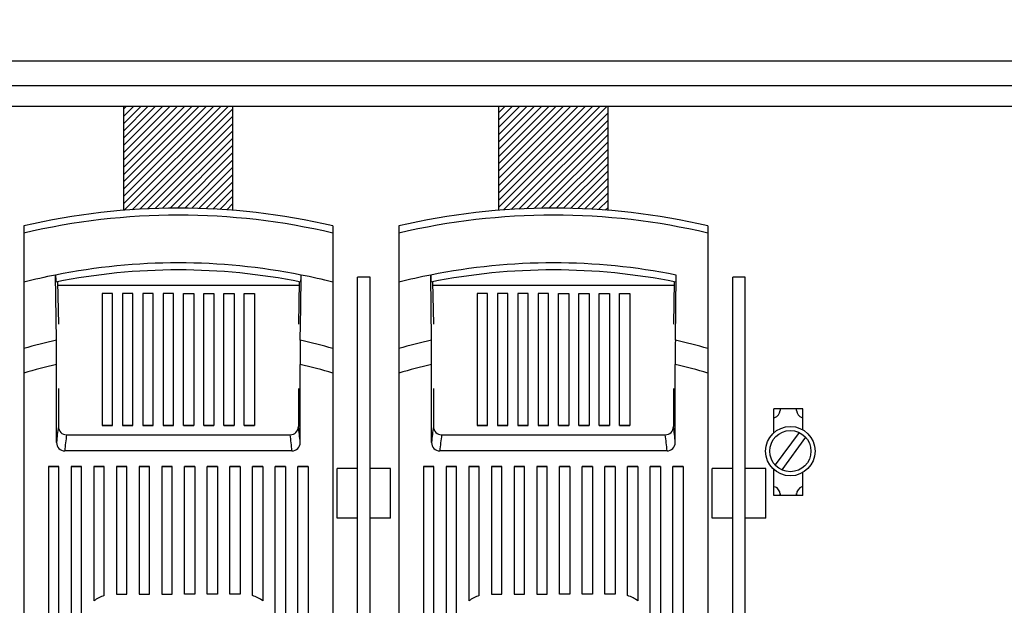
# Model space of a CAD drawing. Extents: x 0 to 10796, y -441 to 2426.
# Drawn here: x 9574 to 9813, y 561 to 703 of the extents above; entities that cross this region are included whole.
import ezdxf

# ---------------------------------------------------------------- set-up
doc = ezdxf.new("R2010")
doc.units = 0
doc.header["$MEASUREMENT"] = 0
doc.layers.get('0').update_dxf_attribs({"linetype": 'CONTINUOUS'})
doc.layers.get('DEFPOINTS').update_dxf_attribs({"linetype": 'CONTINUOUS'})
doc.layers.add('COTES', color=2, linetype='CONTINUOUS')
doc.layers.add('DIBUIX', color=7, linetype='CONTINUOUS')

msp = doc.modelspace()

# ---------------------------------------------------------------- hatches: boundary and pattern name
at = {"layer": 'COTES', "ltscale": 5}
h = msp.add_hatch(dxfattribs=at)
h.set_pattern_fill('ANSI31', color=256, scale=10, style=0)
h.set_pattern_definition([(45, (8031.4721, -431.5616), (-0.8838835, 0.8838835), [])])
h.paths.add_polyline_path([(9534.39433, 1063.192438), (9534.39433, 1067.192419), (9507.894338, 1067.192419), (9507.894338, 729.092473), (9534.394338, 729.092473), (9534.394338, 1063.192438)])
h.paths.add_polyline_path([(9625.394338, 877.777483), (9598.894338, 857.666172), (9598.894338, 729.092473), (9625.394338, 729.092473)])
h.paths.add_polyline_path([(9716.39433, 795.192493), (9716.39433, 799.192473), (9689.894338, 799.192473), (9689.894338, 729.092473), (9716.394338, 729.092473), (9716.394338, 795.192493)])
h.paths.add_polyline_path([(9598.894338, 857.666172), (9625.394338, 877.777483), (9625.394338, 929.192493), (9625.39433, 929.192493), (9625.39433, 933.192473), (9598.894338, 933.192473)])
h.paths.add_polyline_path([(9534.394338, 656.907423), (9534.394338, 682.192473), (9507.894338, 682.192473), (9507.894338, 656.907423, -0.0401249665)])
h.paths.add_polyline_path([(9598.894338, 656.907423, -0.0401249665), (9625.394338, 656.907423), (9625.394338, 682.192473), (9598.894338, 682.192473)])
h.paths.add_polyline_path([(9716.394338, 682.192473), (9689.894338, 682.192473), (9689.894338, 656.907423, -0.0401249665), (9716.394338, 656.907423)])

# ---------------------------------------------------------------- linework, layer by layer
at = {"color": 2, "linetype": 'Continuous'}
for p, q in [((9574.644337, 653.131272), (9574.644337, 651.377043)), ((9649.64434, 653.131272), (9649.64434, 651.377043)), ((9665.644337, 653.131272), (9665.644337, 651.377043)), ((9665.644337, 653.131272), (9665.644337, 651.377043)), ((9740.64434, 653.131272), (9740.64434, 651.377043)), ((9574.644337, 651.377043), (9574.644337, 639.451338)), ((9649.64434, 651.377043), (9649.64434, 639.451338)), ((9665.644337, 651.377043), (9665.644337, 639.451338)), ((9740.64434, 651.377043), (9740.64434, 639.451338)), ((9740.64434, 651.377043), (9740.64434, 639.451338)), ((9582.560478, 625.353284), (9582.370712, 641.204228)), ((9673.560478, 625.353284), (9673.370712, 641.204228)), ((9574.644337, 639.451338), (9574.644337, 623.34609)), ((9582.826457, 639.544183), (9583.027114, 629.280643)), ((9641.445386, 638.683119), (9582.843291, 638.683119)), ((9641.462129, 639.539543), (9641.261563, 629.280643)), ((9649.64434, 639.451338), (9649.64434, 623.34609)), ((9665.644337, 639.451338), (9665.644337, 623.34609)), ((9673.826457, 639.544183), (9674.027114, 629.280643)), ((9732.445386, 638.683119), (9673.843291, 638.683119)), ((9732.462129, 639.539543), (9732.261563, 629.280643)), ((9740.64434, 639.451338), (9740.64434, 422.189075)), ((9596.144338, 636.683122), (9593.644338, 636.683122)), ((9593.644338, 636.683122), (9593.644338, 604.683126)), ((9596.144338, 604.683126), (9596.144338, 636.683122)), ((9601.07291, 636.683122), (9598.57291, 636.683122)), ((9598.57291, 636.683122), (9598.57291, 604.683126)), ((9601.07291, 604.683126), (9601.07291, 636.683122)), ((9606.001481, 636.683122), (9603.501481, 636.683122)), ((9603.501481, 636.683122), (9603.501481, 604.683126)), ((9606.001481, 604.683126), (9606.001481, 636.683122)), ((9610.930053, 636.683122), (9608.430053, 636.683122)), ((9608.430053, 636.683122), (9608.430053, 604.683126)), ((9610.930053, 604.683126), (9610.930053, 636.683122)), ((9613.358624, 636.683122), (9615.858624, 636.683122)), ((9613.358624, 604.683126), (9613.358624, 636.683122)), ((9615.858624, 636.683122), (9615.858624, 604.683126)), ((9618.287195, 636.683122), (9620.787195, 636.683122)), ((9618.287195, 604.683126), (9618.287195, 636.683122)), ((9620.787195, 636.683122), (9620.787195, 604.683126)), ((9623.215767, 636.683122), (9625.715767, 636.683122)), ((9623.215767, 604.683126), (9623.215767, 636.683122)), ((9625.715767, 636.683122), (9625.715767, 604.683126)), ((9628.144339, 636.683122), (9630.644339, 636.683122)), ((9628.144339, 604.683126), (9628.144339, 636.683122)), ((9630.644339, 636.683122), (9630.644339, 604.683126)), ((9687.144338, 636.683122), (9684.644338, 636.683122)), ((9684.644338, 636.683122), (9684.644338, 604.683126)), ((9687.144338, 604.683126), (9687.144338, 636.683122)), ((9692.07291, 636.683122), (9689.57291, 636.683122)), ((9689.57291, 636.683122), (9689.57291, 604.683126)), ((9692.07291, 604.683126), (9692.07291, 636.683122)), ((9697.001481, 636.683122), (9694.501481, 636.683122)), ((9694.501481, 636.683122), (9694.501481, 604.683126)), ((9697.001481, 604.683126), (9697.001481, 636.683122)), ((9701.930053, 636.683122), (9699.430053, 636.683122)), ((9699.430053, 636.683122), (9699.430053, 604.683126)), ((9701.930053, 604.683126), (9701.930053, 636.683122)), ((9704.358624, 636.683122), (9706.858624, 636.683122)), ((9704.358624, 604.683126), (9704.358624, 636.683122)), ((9706.858624, 636.683122), (9706.858624, 604.683126)), ((9709.287195, 636.683122), (9711.787195, 636.683122)), ((9709.287195, 604.683126), (9709.287195, 636.683122)), ((9711.787195, 636.683122), (9711.787195, 604.683126)), ((9714.215767, 636.683122), (9716.715767, 636.683122)), ((9714.215767, 604.683126), (9714.215767, 636.683122)), ((9716.715767, 636.683122), (9716.715767, 604.683126)), ((9719.144339, 636.683122), (9721.644339, 636.683122)), ((9719.144339, 604.683126), (9719.144339, 636.683122)), ((9721.644339, 636.683122), (9721.644339, 604.683126)), ((9574.644337, 623.34609), (9574.644337, 617.376353)), ((9649.64434, 623.34609), (9649.64434, 617.376353)), ((9665.644337, 623.34609), (9665.644337, 617.376353)), ((9582.591974, 600.546031), (9582.591974, 619.484927)), ((9641.696703, 600.546031), (9641.696703, 619.484927)), ((9673.591974, 600.546031), (9673.591974, 619.484927)), ((9732.696703, 600.546031), (9732.696703, 619.484927)), ((9574.644337, 617.376353), (9574.644337, 422.189075)), ((9649.64434, 617.376353), (9649.64434, 422.189075)), ((9665.644337, 617.376353), (9665.644337, 422.189075)), ((9583.027194, 613.648804), (9583.026506, 604.416323)), ((9641.261483, 613.648804), (9641.26217, 604.416323)), ((9674.027194, 613.648804), (9674.026506, 604.416323)), ((9732.261483, 613.648804), (9732.26217, 604.416323)), ((9596.144338, 604.683211), (9593.644338, 604.683211)), ((9593.644338, 604.683126), (9596.144338, 604.683126)), ((9601.07291, 604.683211), (9598.57291, 604.683211)), ((9598.57291, 604.683126), (9601.07291, 604.683126)), ((9606.001481, 604.683211), (9603.501481, 604.683211)), ((9603.501481, 604.683126), (9606.001481, 604.683126)), ((9610.930053, 604.683211), (9608.430053, 604.683211)), ((9608.430053, 604.683126), (9610.930053, 604.683126)), ((9613.358624, 604.683211), (9615.858624, 604.683211)), ((9615.858624, 604.683126), (9613.358624, 604.683126)), ((9618.287195, 604.683211), (9620.787195, 604.683211)), ((9620.787195, 604.683126), (9618.287195, 604.683126)), ((9623.215767, 604.683211), (9625.715767, 604.683211)), ((9625.715767, 604.683126), (9623.215767, 604.683126)), ((9628.144339, 604.683211), (9630.644339, 604.683211)), ((9630.644339, 604.683126), (9628.144339, 604.683126)), ((9687.144338, 604.683211), (9684.644338, 604.683211)), ((9684.644338, 604.683126), (9687.144338, 604.683126)), ((9692.07291, 604.683211), (9689.57291, 604.683211)), ((9689.57291, 604.683126), (9692.07291, 604.683126)), ((9697.001481, 604.683211), (9694.501481, 604.683211)), ((9694.501481, 604.683126), (9697.001481, 604.683126)), ((9701.930053, 604.683211), (9699.430053, 604.683211)), ((9699.430053, 604.683126), (9701.930053, 604.683126)), ((9704.358624, 604.683211), (9706.858624, 604.683211)), ((9706.858624, 604.683126), (9704.358624, 604.683126)), ((9709.287195, 604.683211), (9711.787195, 604.683211)), ((9711.787195, 604.683126), (9709.287195, 604.683126)), ((9714.215767, 604.683211), (9716.715767, 604.683211)), ((9716.715767, 604.683126), (9714.215767, 604.683126)), ((9719.144339, 604.683211), (9721.644339, 604.683211)), ((9721.644339, 604.683126), (9719.144339, 604.683126)), ((9585.023266, 602.409436), (9639.265411, 602.409436)), ((9676.023266, 602.409436), (9730.265411, 602.409436)), ((9639.703799, 598.507463), (9584.584877, 598.507463)), ((9730.703799, 598.507463), (9675.584877, 598.507463)), ((9580.644339, 594.702723), (9580.644339, 425.952728)), ((9583.144341, 594.702723), (9580.644339, 594.702723)), ((9580.644339, 594.702496), (9583.144341, 594.702496)), ((9583.144341, 425.952728), (9583.144341, 594.702723)), ((9586.144339, 594.702723), (9586.144339, 425.952728)), ((9588.644341, 594.702723), (9586.144339, 594.702723)), ((9586.144339, 594.702496), (9588.644341, 594.702496)), ((9588.644341, 425.952728), (9588.644341, 594.702723)), ((9594.144341, 594.702723), (9591.644339, 594.702723)), ((9591.644339, 594.702723), (9591.644339, 562.076448)), ((9591.644339, 594.702496), (9594.144341, 594.702496)), ((9594.144341, 563.368923), (9594.144341, 594.702723)), ((9599.64434, 594.702723), (9597.14434, 594.702723)), ((9597.14434, 594.702723), (9597.14434, 563.702724)), ((9597.14434, 594.702496), (9599.64434, 594.702496)), ((9599.64434, 563.702724), (9599.64434, 594.702723)), ((9605.14434, 594.702723), (9602.64434, 594.702723)), ((9602.64434, 594.702723), (9602.64434, 563.702724)), ((9602.64434, 594.702496), (9605.14434, 594.702496)), ((9605.14434, 563.702724), (9605.14434, 594.702723)), ((9610.64434, 594.702723), (9608.14434, 594.702723)), ((9608.14434, 594.702723), (9608.14434, 563.702724)), ((9608.14434, 594.702496), (9610.64434, 594.702496)), ((9610.64434, 563.702724), (9610.64434, 594.702723)), ((9613.64434, 594.702723), (9616.14434, 594.702723)), ((9613.64434, 563.702724), (9613.64434, 594.702723)), ((9616.14434, 594.702496), (9613.64434, 594.702496)), ((9616.14434, 594.702723), (9616.14434, 563.702724)), ((9619.14434, 594.702723), (9621.64434, 594.702723)), ((9619.14434, 563.702724), (9619.14434, 594.702723)), ((9621.64434, 594.702496), (9619.14434, 594.702496)), ((9621.64434, 594.702723), (9621.64434, 563.702724)), ((9624.64434, 594.702723), (9627.14434, 594.702723)), ((9624.64434, 563.702724), (9624.64434, 594.702723)), ((9627.14434, 594.702496), (9624.64434, 594.702496)), ((9627.14434, 594.702723), (9627.14434, 563.702724)), ((9630.144339, 594.702723), (9632.64434, 594.702723)), ((9630.144339, 563.368923), (9630.144339, 594.702723)), ((9632.64434, 594.702496), (9630.144339, 594.702496)), ((9632.64434, 594.702723), (9632.64434, 562.076448)), ((9635.644339, 425.952728), (9635.644339, 594.702723)), ((9635.644339, 594.702723), (9638.14434, 594.702723)), ((9638.14434, 594.702496), (9635.644339, 594.702496)), ((9638.14434, 594.702723), (9638.14434, 425.952728)), ((9641.144339, 425.952728), (9641.144339, 594.702723)), ((9641.144339, 594.702723), (9643.64434, 594.702723)), ((9643.64434, 594.702496), (9641.144339, 594.702496)), ((9643.64434, 594.702723), (9643.64434, 425.952728)), ((9671.644339, 594.702723), (9671.644339, 425.952728)), ((9674.144341, 594.702723), (9671.644339, 594.702723)), ((9671.644339, 594.702496), (9674.144341, 594.702496)), ((9674.144341, 425.952728), (9674.144341, 594.702723)), ((9677.144339, 594.702723), (9677.144339, 425.952728)), ((9679.644341, 594.702723), (9677.144339, 594.702723)), ((9677.144339, 594.702496), (9679.644341, 594.702496)), ((9679.644341, 425.952728), (9679.644341, 594.702723)), ((9682.644339, 594.702723), (9682.644339, 562.076448)), ((9685.144341, 594.702723), (9682.644339, 594.702723)), ((9682.644339, 594.702496), (9685.144341, 594.702496)), ((9685.144341, 563.368923), (9685.144341, 594.702723)), ((9688.14434, 594.702723), (9688.14434, 563.702724)), ((9690.64434, 594.702723), (9688.14434, 594.702723)), ((9688.14434, 594.702496), (9690.64434, 594.702496)), ((9690.64434, 563.702724), (9690.64434, 594.702723)), ((9693.64434, 594.702723), (9693.64434, 563.702724)), ((9696.14434, 594.702723), (9693.64434, 594.702723)), ((9693.64434, 594.702496), (9696.14434, 594.702496)), ((9696.14434, 563.702724), (9696.14434, 594.702723)), ((9699.14434, 594.702723), (9699.14434, 563.702724)), ((9701.64434, 594.702723), (9699.14434, 594.702723)), ((9699.14434, 594.702496), (9701.64434, 594.702496)), ((9701.64434, 563.702724), (9701.64434, 594.702723)), ((9704.64434, 594.702723), (9707.14434, 594.702723)), ((9704.64434, 563.702724), (9704.64434, 594.702723)), ((9707.14434, 594.702496), (9704.64434, 594.702496)), ((9707.14434, 594.702723), (9707.14434, 563.702724)), ((9710.14434, 563.702724), (9710.14434, 594.702723)), ((9710.14434, 594.702723), (9712.64434, 594.702723)), ((9712.64434, 594.702496), (9710.14434, 594.702496)), ((9712.64434, 594.702723), (9712.64434, 563.702724)), ((9715.64434, 563.702724), (9715.64434, 594.702723)), ((9715.64434, 594.702723), (9718.14434, 594.702723)), ((9718.14434, 594.702496), (9715.64434, 594.702496)), ((9718.14434, 594.702723), (9718.14434, 563.702724)), ((9721.144339, 563.368923), (9721.144339, 594.702723)), ((9721.144339, 594.702723), (9723.64434, 594.702723)), ((9723.64434, 594.702496), (9721.144339, 594.702496)), ((9723.64434, 594.702723), (9723.64434, 562.076448)), ((9726.644339, 425.952728), (9726.644339, 594.702723)), ((9726.644339, 594.702723), (9729.14434, 594.702723)), ((9729.14434, 594.702496), (9726.644339, 594.702496)), ((9729.14434, 594.702723), (9729.14434, 425.952728)), ((9732.144339, 425.952728), (9732.144339, 594.702723)), ((9732.144339, 594.702723), (9734.64434, 594.702723)), ((9734.64434, 594.702496), (9732.144339, 594.702496)), ((9734.64434, 594.702723), (9734.64434, 425.952728)), ((9597.14434, 563.702724), (9599.64434, 563.702724)), ((9602.64434, 563.702724), (9605.14434, 563.702724)), ((9608.14434, 563.702724), (9610.64434, 563.702724)), ((9616.14434, 563.702724), (9613.64434, 563.702724)), ((9621.64434, 563.702724), (9619.14434, 563.702724)), ((9627.14434, 563.702724), (9624.64434, 563.702724)), ((9688.14434, 563.702724), (9690.64434, 563.702724)), ((9693.64434, 563.702724), (9696.14434, 563.702724)), ((9699.14434, 563.702724), (9701.64434, 563.702724)), ((9707.14434, 563.702724), (9704.64434, 563.702724)), ((9712.64434, 563.702724), (9710.14434, 563.702724)), ((9718.14434, 563.702724), (9715.64434, 563.702724))]:
    msp.add_line(p, q, dxfattribs=at)
at = {"color": 6}
for p, q in [((9758.144338, 588.192473), (9758.144338, 587.945523)), ((9762.144338, 588.192473), (9762.144338, 587.945523))]:
    msp.add_line(p, q, dxfattribs=at)
at = {"color": 2, "linetype": 'Continuous'}
for points in [[(9641.728199, 625.353284), (9641.823294, 633.304789), (9641.917965, 641.204228)], [(9732.728199, 625.353284), (9732.823294, 633.304789), (9732.917965, 641.204228)], [(9582.591974, 619.484927), (9582.589489, 621.209451), (9582.581798, 622.933971), (9582.560478, 625.353284)], [(9673.591974, 619.484927), (9673.589489, 621.209451), (9673.581798, 622.933971), (9673.560478, 625.353284)]]:
    msp.add_lwpolyline(points, dxfattribs=at)
for centre, radius, start, end in [((9612.144338, 492.064079), 165.375, 76.89376063, 103.10623937), ((9703.144338, 492.064079), 165.375, 76.89376063, 103.10623937), ((9612.144338, 492.064079), 163.666951, 76.75450609, 103.24549391), ((9703.144338, 492.064079), 163.666951, 76.75450609, 103.24549391), ((9612.144338, 492.064079), 152.083049, 78.71016536, 101.28983464), ((9703.144338, 492.064079), 152.083049, 78.71016536, 101.28983464), ((9703.144338, 492.064079), 152.083049, 78.71016536, 101.28983464), ((9612.144338, 492.064079), 152.083049, 101.28983464, 104.27497794), ((9598.781767, 640.880613), 16.414245, 178.87031074, 184.91727824), ((9612.144338, 492.064079), 150.375, 78.60245553, 101.39754447), ((9624.324896, 640.919696), 17.59537, 355.28584919, 0.92656183), ((9612.144338, 492.064079), 152.083049, 75.72502206, 78.71016536), ((9703.144338, 492.064079), 152.083049, 101.28983464, 104.27497794), ((9689.781767, 640.880613), 16.414245, 178.87031074, 184.91727824), ((9703.144338, 492.064079), 150.375, 78.60245553, 101.39754447), ((9703.144338, 492.064079), 150.375, 78.60245553, 101.39754447), ((9715.324896, 640.919696), 17.59537, 355.28584919, 0.92656183), ((9612.144338, 492.064079), 136.532843, 102.51407523, 105.94170512), ((10139.970533, 619.744954), 498.273898, 179.3550929, 180.02990013), ((9612.144338, 492.064079), 136.532843, 74.05829488, 77.48592477), ((9703.144338, 492.064079), 136.532843, 102.51407523, 105.94170512), ((10230.970533, 619.744954), 498.273898, 179.3550929, 180.02990013), ((9703.144338, 492.064079), 136.532843, 74.05829488, 77.48592477), ((9612.144338, 492.064079), 130.802965, 103.05759459, 106.65993931), ((9612.144338, 492.064079), 130.802965, 73.34006069, 76.94240541), ((9703.144338, 492.064079), 130.802965, 103.05759459, 106.65993931), ((9703.144338, 492.064079), 130.802965, 73.34006069, 76.94240541), ((9627.443449, 597.469921), 44.956838, 171.11146451, 176.07654912), ((9585.02853, 604.411459), 2.00203, 179.86079209, 269.84933159), ((9629.729407, 595.411068), 45.250594, 171.10303587, 176.07631474), ((9639.260146, 604.411459), 2.00203, 270.15066841, 0.13920791), ((9594.55927, 595.411068), 45.250594, 3.92368526, 8.89696413), ((9596.845228, 597.469921), 44.956838, 3.92345088, 8.88853549), ((9718.443449, 597.469921), 44.956838, 171.11146451, 176.07654912), ((9676.02853, 604.411459), 2.00203, 179.86079209, 269.84933159), ((9720.729407, 595.411068), 45.250594, 171.10303587, 176.07631474), ((9730.260146, 604.411459), 2.00203, 270.15066841, 0.13920791), ((9685.55927, 595.411068), 45.250594, 3.92368526, 8.89696413), ((9687.845228, 597.469921), 44.956838, 3.92345088, 8.88853549), ((9584.610069, 600.525505), 2.0182, 179.41726444, 269.28480659), ((9639.685692, 600.51858), 2.011199, 270.51587042, 0.78205855), ((9675.610069, 600.525505), 2.0182, 179.41726444, 269.28480659), ((9730.685692, 600.51858), 2.011199, 270.51587042, 0.78205855), ((9596.394346, 555.952711), 7.750014, 106.87727892, 127.79970371), ((9627.894334, 555.952711), 7.750014, 52.20029629, 73.12272108), ((9687.394346, 555.952711), 7.750014, 106.87727892, 127.79970371), ((9718.894334, 555.952711), 7.750014, 52.20029629, 73.12272108)]:
    msp.add_arc(centre, radius, start, end, dxfattribs=at)
at = {"color": 6}
for centre, radius, start, end in [((9756.152159, 608.442473), 2, 291.27996647, 356.4166783), ((9760.144338, 608.192473), 2, 165.52248781, 176.4166783), ((9760.144338, 608.192473), 2, 3.5833217, 14.47751219), ((9764.136518, 608.442473), 2, 183.5833217, 248.72003353), ((9760.144338, 598.192473), 9, 111.27996647, 112.88538048), ((9760.144338, 598.192473), 9, 67.11461952, 68.72003353), ((9756.144338, 587.945523), 2, 0, 68.67631374), ((9760.144338, 588.192473), 2, 180, 194.47751219), ((9760.144338, 588.192473), 2, 345.52248781, 0), ((9764.144338, 587.945523), 2, 111.32368626, 180), ((9760.144338, 598.192473), 9, 291.32368626, 292.88538048)]:
    msp.add_arc(centre, radius, start, end, dxfattribs=at)
at = {"layer": 'COTES'}
for p, q in [((9598.894338, 656.907423), (9598.894338, 682.192473)), ((9625.394338, 656.907423), (9625.394338, 682.192473)), ((9689.894338, 656.907423), (9689.894338, 682.192473)), ((9716.394338, 656.907423), (9716.394338, 682.192473))]:
    msp.add_line(p, q, dxfattribs=at)
at = {"layer": 'COTES', "color": 6}
for p, q in [((9762.731207, 602.982543), (9756.930068, 595.086556)), ((9764.342969, 601.798391), (9758.541829, 593.902404))]:
    msp.add_line(p, q, dxfattribs=at)
for radius in [5.999995, 4.999996]:
    msp.add_circle((9760.636518, 598.442473), radius, dxfattribs=at)
at = {"layer": 'DEFPOINTS', "color": 6, "linetype": 'ByBlock'}
msp.add_point((9792.294162, 634.192473), dxfattribs=at)
at = {"layer": 'DIBUIX'}
for p, q in [((9405.644338, 693.192473), (10053.644338, 693.192473)), ((9405.644338, 687.192473), (10072.644338, 687.192473)), ((9428.644338, 687.192473), (10046.644338, 687.192473)), ((9415.144338, 682.192473), (10060.144338, 682.192473)), ((9602.144338, 682.192473), (9622.144338, 682.192473)), ((9693.144338, 682.192473), (9713.144338, 682.192473))]:
    msp.add_line(p, q, dxfattribs=at)
at = {"layer": 'DIBUIX', "color": 6}
for p, q in [((9655.644338, 280.692478), (9655.644338, 640.692478)), ((9658.644338, 640.692478), (9655.644338, 640.692478)), ((9658.644338, 280.692478), (9658.644338, 640.692478)), ((9746.644338, 280.692478), (9746.644338, 640.692478)), ((9749.644338, 640.692478), (9746.644338, 640.692478)), ((9749.644338, 280.692478), (9749.644338, 640.692478)), ((9763.644338, 608.692473), (9756.644338, 608.692473)), ((9756.644338, 602.921585), (9756.644338, 608.692473)), ((9763.644338, 603.634097), (9763.644338, 608.692473)), ((9650.644338, 582.192478), (9650.644338, 594.192478)), ((9655.644338, 594.192478), (9650.644338, 594.192478)), ((9663.644338, 594.192478), (9658.644338, 594.192478)), ((9663.644338, 582.192478), (9663.644338, 594.192478)), ((9663.644338, 582.192478), (9663.644338, 594.192478)), ((9746.644338, 594.192478), (9741.644338, 594.192478)), ((9741.644338, 582.192478), (9741.644338, 594.192478)), ((9754.644338, 594.192478), (9749.644338, 594.192478)), ((9754.644338, 582.192478), (9754.644338, 594.192478)), ((9756.644338, 587.692473), (9756.644338, 593.963362)), ((9763.644338, 587.692473), (9763.644338, 593.25085)), ((9763.644338, 587.692473), (9756.644338, 587.692473)), ((9655.644338, 582.192478), (9650.644338, 582.192478)), ((9663.644338, 582.192478), (9658.644338, 582.192478)), ((9746.644338, 582.192478), (9741.644338, 582.192478)), ((9754.644338, 582.192478), (9749.644338, 582.192478))]:
    msp.add_line(p, q, dxfattribs=at)

doc.saveas('drawing.dxf')
